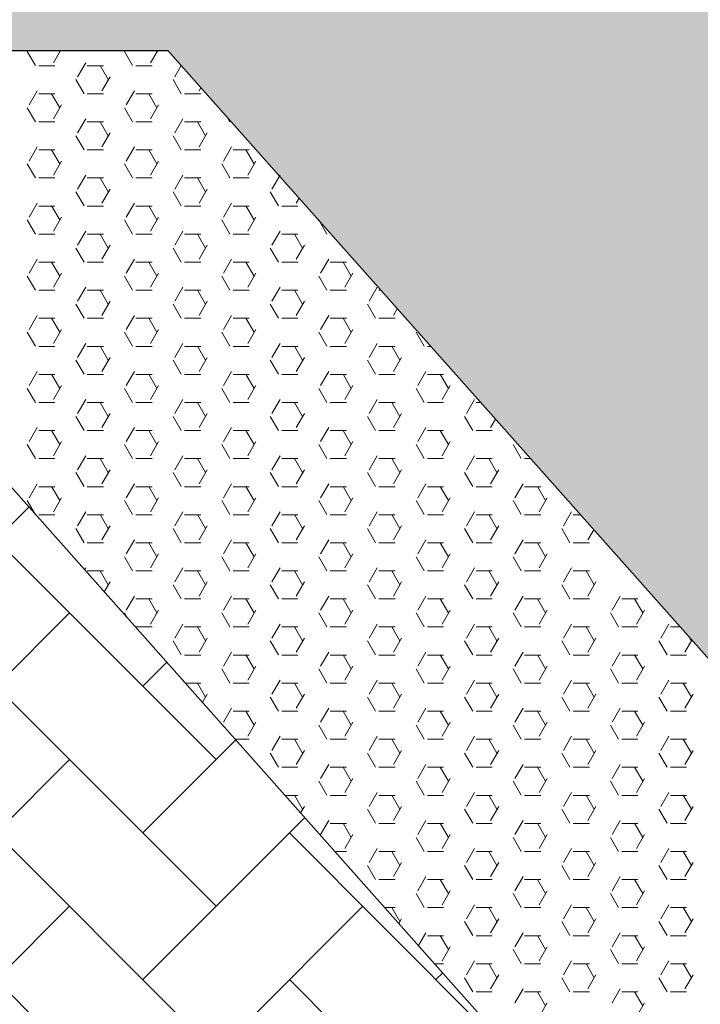
# Model space of a CAD drawing. Units: inches. Extents: x 1454 to 5423, y -203 to 391.
# Drawn here: x 5181 to 5192, y 7 to 23 of the extents above; entities that cross this region are included whole.
import ezdxf

# ---------------------------------------------------------------- set-up
doc = ezdxf.new("R2010")
doc.units = ezdxf.units.IN
doc.header["$MEASUREMENT"] = 0
for name, color, linetype, lineweight in [('calçada', 8, 'Continuous', 5), ('FINO', 7, 'Continuous', 5), ('PAREDES', 6, 'Continuous', 30)]:
    doc.layers.add(name, color=color, linetype=linetype, lineweight=lineweight)

# ---------------------------------------------------------------- blocks, each defined once
blk = doc.blocks.new('calcada 450 a 700 sem grama')
at = {"layer": 'calçada'}
h = blk.add_hatch(dxfattribs=at)
h.set_pattern_fill('AR-HBONE', color=256, scale=0.025)
h.paths.add_polyline_path([(1067.97587, 23.83717), (1064.16459, 23.83717, -0.414214), (1064.15209, 23.82467, -0.414214), (1064.13959, 23.83717), (1063.7025, 23.83717), (1063.7025, 22.23717), (1067.97587, 22.23717)])
h.paths.add_polyline_path([(1071.00985, 23.83717), (1070.89235, 23.83717), (1067.97587, 23.83717), (1067.97587, 22.23717), (1071.00985, 22.23717)])
h.paths.add_polyline_path([(1071.82928, 23.83717), (1071.00985, 23.83717), (1071.00985, 22.23717), (1071.18985, 22.23717), (1071.82928, 22.23717)])
h.paths.add_polyline_path([(1074.8025, 24.82934), (1073.2025, 24.82934), (1073.2025, 23.83717), (1071.82928, 23.83717), (1071.82928, 22.23717), (1074.4025, 22.23717), (1074.4025, 22.63717), (1074.8025, 22.63717)])
h.paths.add_polyline_path([(1077.5525, 23.98717), (1077.5525, 24.82934), (1075.2025, 24.82934), (1075.2025, 22.63717), (1075.2025, 21.83717), (1071.82928, 21.83717), (1071.82928, 19.48717), (1073.0525, 19.48717, 0.414214)])
h.paths.add_polyline_path([(1071.82928, 21.83717), (1071.00985, 21.83717), (1071.00985, 20.83717), (1071.00985, 19.48717), (1071.82928, 19.48717)])
h.paths.add_polyline_path([(1071.00985, 21.83717), (1070.89235, 21.83717), (1068.6775, 21.83717), (1068.1525, 21.83717), (1068.1525, 21.72801), (1068.52548, 21.50207), (1068.53385, 21.50207), (1068.40677, 21.23579), (1068.73213, 21.23579), (1069.33209, 20.56082), (1070.28645, 19.48717), (1071.00985, 19.48717), (1071.00985, 20.83717)])
h.paths.add_polyline_path([(1068.53385, 21.50207), (1068.52548, 21.50207), (1068.1525, 21.72801), (1068.1525, 21.23579), (1068.40677, 21.23579)], flags=17)
h.paths.add_polyline_path([(1066.38004, 20.34385), (1065.85452, 20.16854), (1066.22422, 20.16854)], flags=17)
h.paths.add_polyline_path([(1066.79232, 20.80766), (1066.79268, 20.80829), (1066.79288, 20.80829), (1067.17287, 21.23579), (1067.7525, 21.23579), (1067.7525, 21.83717), (1063.7025, 21.83717), (1063.7025, 21.52204), (1063.4307, 21.52282), (1063.87005, 21.06242), (1063.7025, 21.06242), (1063.7025, 19.48717), (1064.04652, 19.48717, -0.414214), (1064.05902, 19.49967, -0.414214), (1064.07152, 19.48717), (1065.61855, 19.48717), (1065.88642, 19.78852), (1065.88781, 19.79093), (1065.88856, 19.79093), (1066.22422, 20.16854), (1065.85452, 20.16854), (1066.38004, 20.34385)])
h.paths.add_polyline_path([(1064.95348, 20.87894), (1065.34067, 20.87894), (1065.34067, 21.02636), (1064.95348, 21.02636)], flags=24)
h.paths.add_polyline_path([(1064.29812, 20.13411), (1065.88218, 20.13411), (1065.88218, 20.33051), (1064.29812, 20.33051)], flags=24)
h.paths.add_polyline_path([(1064.30736, 21.59657), (1066.51011, 21.59657), (1066.51011, 21.79297), (1064.30736, 21.79297)], flags=24)
h.paths.add_polyline_path([(1064.03207, 19.6129), (1064.59888, 19.6129), (1064.59888, 19.76033), (1064.03207, 19.76033)], flags=24)
h = blk.add_hatch(dxfattribs=at)
h.set_pattern_fill('AR-HBONE', color=256, scale=0.001, style=0)
h.set_pattern_definition([(45, (-13069.72558, -8318.08879), (0, 0.1436840979), [0.3048, -0.1016]), (135, (-13069.65374, -8318.01695), (0, 0.1436840979), [0.3048, -0.1016])])
h.paths.add_polyline_path([(1067.3525, 20.83717), (1066.75816, 20.16854), (1067.3525, 20.16854)])
h.paths.add_polyline_path([(1067.3525, 20.16854), (1066.75816, 20.16854), (1066.1525, 19.48717), (1066.30057, 19.48717), (1067.3525, 19.48717)])
h.paths.add_polyline_path([(1066.80602, 19.90677), (1066.80602, 20.02108), (1067.18353, 20.02108), (1067.18353, 19.90677)], flags=16)
h.paths.add_polyline_path([(1067.7525, 19.83579), (1067.4133, 19.83579), (1067.4133, 19.48717), (1067.7525, 19.48717)])
h.paths.add_polyline_path([(1068.5525, 19.83579), (1068.1525, 19.83579), (1068.1525, 19.48717), (1068.5525, 19.48717)])
h.paths.add_polyline_path([(1068.5525, 20.83717), (1068.21654, 20.83717), (1068.1525, 20.703), (1068.1525, 20.23679), (1068.15423, 20.23579), (1068.5525, 20.23579), (1068.5525, 20.33717)])
h.paths.add_polyline_path([(1067.7525, 20.83717), (1067.4133, 20.83717), (1067.4133, 20.23579), (1067.7525, 20.23579)])
h.paths.add_polyline_path([(1068.5525, 20.83717), (1068.5525, 20.33265), (1068.5525, 19.83717), (1068.5525, 19.48717), (1069.60443, 19.48717), (1069.7525, 19.48717)])
h.paths.add_polyline_path([(1068.72287, 20.08654), (1069.10039, 20.08654), (1069.10039, 19.97224), (1068.72287, 19.97224)], flags=16)
h.paths.add_polyline_path([(1066.78612, 19.88857), (1067.19982, 19.88857), (1067.19982, 20.01436), (1066.78612, 20.01436)], flags=24)
h.paths.add_polyline_path([(1066.74654, 19.59931), (1067.06848, 19.59931), (1067.06848, 19.74621), (1066.74654, 19.74621)], flags=24)
h.paths.add_polyline_path([(1067.09246, 20.1635), (1067.3583, 20.1635), (1067.3583, 20.01084), (1067.09246, 20.01084)], flags=9)
h.paths.add_polyline_path([(1068.89524, 19.59931), (1069.21719, 19.59931), (1069.21719, 19.74621), (1068.89524, 19.74621)], flags=24)
h.paths.add_polyline_path([(1068.70298, 19.95403), (1069.11668, 19.95403), (1069.11668, 20.07983), (1068.70298, 20.07983)], flags=24)
at = {"layer": 'FINO', "color": 1}
for p, q in [((1068.60238, 21.22083), (1068.59444, 21.23457)), ((1068.61996, 21.22359), (1068.627, 21.23579)), ((1068.62619, 21.23457), (1068.62549, 21.23579)), ((1068.69763, 21.22083), (1068.68969, 21.23457)), ((1068.71521, 21.22359), (1068.72225, 21.23579)), ((1068.72144, 21.23457), (1068.72074, 21.23579)), ((1068.60563, 21.22073), (1068.6215, 21.22073)), ((1068.64377, 21.20985), (1068.65171, 21.22359)), ((1068.65325, 21.22073), (1068.66913, 21.22073)), ((1068.67382, 21.20708), (1068.66588, 21.22083)), ((1068.70088, 21.22073), (1068.71675, 21.22073)), ((1068.73902, 21.20985), (1068.74539, 21.22087)), ((1068.65, 21.19333), (1068.64207, 21.20708)), ((1068.66758, 21.1961), (1068.67552, 21.20985)), ((1068.74525, 21.19333), (1068.73732, 21.20708)), ((1068.59615, 21.18235), (1068.60408, 21.1961)), ((1068.6914, 21.18235), (1068.69933, 21.1961)), ((1068.76283, 21.1961), (1068.76463, 21.19922)), ((1068.60563, 21.19324), (1068.6215, 21.19324)), ((1068.62619, 21.17958), (1068.61825, 21.19333)), ((1068.65325, 21.19324), (1068.66913, 21.19324)), ((1068.70088, 21.19324), (1068.71675, 21.19324)), ((1068.72144, 21.17958), (1068.7135, 21.19333)), ((1068.7485, 21.19324), (1068.76438, 21.19324)), ((1068.60238, 21.16583), (1068.59444, 21.17958)), ((1068.61996, 21.1686), (1068.6279, 21.18235)), ((1068.69763, 21.16583), (1068.68969, 21.17958)), ((1068.71521, 21.1686), (1068.72315, 21.18235)), ((1068.64377, 21.15485), (1068.65171, 21.1686)), ((1068.73902, 21.15485), (1068.74696, 21.1686)), ((1068.79288, 21.16583), (1068.79023, 21.17042)), ((1068.60563, 21.16574), (1068.6215, 21.16574)), ((1068.65325, 21.16574), (1068.66913, 21.16574)), ((1068.67382, 21.15208), (1068.66588, 21.16583)), ((1068.70088, 21.16574), (1068.71675, 21.16574)), ((1068.7485, 21.16574), (1068.76438, 21.16574)), ((1068.76907, 21.15208), (1068.76113, 21.16583)), ((1068.65, 21.13834), (1068.64207, 21.15208)), ((1068.66758, 21.14111), (1068.67552, 21.15485)), ((1068.74525, 21.13834), (1068.73732, 21.15208)), ((1068.76283, 21.14111), (1068.77077, 21.15485)), ((1068.59615, 21.12736), (1068.60408, 21.14111)), ((1068.60563, 21.13824), (1068.6215, 21.13824)), ((1068.62619, 21.12459), (1068.61825, 21.13834)), ((1068.65325, 21.13824), (1068.66913, 21.13824)), ((1068.6914, 21.12736), (1068.69933, 21.14111)), ((1068.70088, 21.13824), (1068.71675, 21.13824)), ((1068.72144, 21.12459), (1068.7135, 21.13834)), ((1068.7485, 21.13824), (1068.76438, 21.13824)), ((1068.78665, 21.12736), (1068.79458, 21.14111)), ((1068.79613, 21.13824), (1068.812, 21.13824)), ((1068.81669, 21.12459), (1068.80875, 21.13834)), ((1068.60238, 21.11084), (1068.59444, 21.12459)), ((1068.61996, 21.11361), (1068.6279, 21.12736)), ((1068.69763, 21.11084), (1068.68969, 21.12459)), ((1068.71521, 21.11361), (1068.72315, 21.12736)), ((1068.79288, 21.11084), (1068.78494, 21.12459)), ((1068.81046, 21.11361), (1068.8184, 21.12736)), ((1068.60563, 21.11075), (1068.6215, 21.11075)), ((1068.64377, 21.09986), (1068.65171, 21.11361)), ((1068.65325, 21.11075), (1068.66913, 21.11075)), ((1068.67382, 21.09709), (1068.66588, 21.11084)), ((1068.70088, 21.11075), (1068.71675, 21.11075)), ((1068.73902, 21.09986), (1068.74696, 21.11361)), ((1068.7485, 21.11075), (1068.76438, 21.11075)), ((1068.76907, 21.09709), (1068.76113, 21.11084)), ((1068.79613, 21.11075), (1068.812, 21.11075)), ((1068.83427, 21.09986), (1068.84221, 21.11361)), ((1068.66758, 21.08611), (1068.67552, 21.09986)), ((1068.76283, 21.08611), (1068.77077, 21.09986)), ((1068.65, 21.08334), (1068.64207, 21.09709)), ((1068.74525, 21.08334), (1068.73732, 21.09709)), ((1068.8405, 21.08334), (1068.83257, 21.09709)), ((1068.85808, 21.08611), (1068.86087, 21.09095)), ((1068.59615, 21.07236), (1068.60408, 21.08611)), ((1068.60563, 21.08325), (1068.6215, 21.08325)), ((1068.62619, 21.0696), (1068.61825, 21.08334)), ((1068.65325, 21.08325), (1068.66913, 21.08325)), ((1068.6914, 21.07236), (1068.69933, 21.08611)), ((1068.70088, 21.08325), (1068.71675, 21.08325)), ((1068.72144, 21.0696), (1068.7135, 21.08334)), ((1068.7485, 21.08325), (1068.76438, 21.08325)), ((1068.78665, 21.07236), (1068.79458, 21.08611)), ((1068.79613, 21.08325), (1068.812, 21.08325)), ((1068.81669, 21.0696), (1068.80875, 21.08334)), ((1068.84375, 21.08325), (1068.85963, 21.08325)), ((1068.60238, 21.05585), (1068.59444, 21.0696)), ((1068.61996, 21.05862), (1068.6279, 21.07236)), ((1068.69763, 21.05585), (1068.68969, 21.0696)), ((1068.71521, 21.05862), (1068.72315, 21.07236)), ((1068.79288, 21.05585), (1068.78494, 21.0696)), ((1068.81046, 21.05862), (1068.8184, 21.07236)), ((1068.88813, 21.05585), (1068.88019, 21.0696)), ((1068.60563, 21.05576), (1068.6215, 21.05576)), ((1068.64377, 21.04487), (1068.65171, 21.05862)), ((1068.65325, 21.05576), (1068.66913, 21.05576)), ((1068.67382, 21.0421), (1068.66588, 21.05585)), ((1068.70088, 21.05576), (1068.71675, 21.05576)), ((1068.73902, 21.04487), (1068.74696, 21.05862)), ((1068.7485, 21.05576), (1068.76438, 21.05576)), ((1068.76907, 21.0421), (1068.76113, 21.05585)), ((1068.79613, 21.05576), (1068.812, 21.05576)), ((1068.83427, 21.04487), (1068.84221, 21.05862)), ((1068.84375, 21.05576), (1068.85963, 21.05576)), ((1068.86432, 21.0421), (1068.85638, 21.05585)), ((1068.65, 21.02835), (1068.64207, 21.0421)), ((1068.66758, 21.03112), (1068.67552, 21.04487)), ((1068.74525, 21.02835), (1068.73732, 21.0421)), ((1068.76283, 21.03112), (1068.77077, 21.04487)), ((1068.8405, 21.02835), (1068.83257, 21.0421)), ((1068.85808, 21.03112), (1068.86602, 21.04487)), ((1068.59615, 21.01737), (1068.60408, 21.03112)), ((1068.6914, 21.01737), (1068.69933, 21.03112)), ((1068.78665, 21.01737), (1068.79458, 21.03112)), ((1068.8819, 21.01737), (1068.88983, 21.03112)), ((1068.60563, 21.02826), (1068.6215, 21.02826)), ((1068.62619, 21.0146), (1068.61825, 21.02835)), ((1068.65325, 21.02826), (1068.66913, 21.02826)), ((1068.70088, 21.02826), (1068.71675, 21.02826)), ((1068.72144, 21.0146), (1068.7135, 21.02835)), ((1068.7485, 21.02826), (1068.76438, 21.02826)), ((1068.79613, 21.02826), (1068.812, 21.02826)), ((1068.81669, 21.0146), (1068.80875, 21.02835)), ((1068.84375, 21.02826), (1068.85963, 21.02826)), ((1068.89138, 21.02826), (1068.90725, 21.02826)), ((1068.91194, 21.0146), (1068.904, 21.02835)), ((1068.60238, 21.00085), (1068.59444, 21.0146)), ((1068.61996, 21.00362), (1068.6279, 21.01737)), ((1068.69763, 21.00085), (1068.68969, 21.0146)), ((1068.71521, 21.00362), (1068.72315, 21.01737)), ((1068.79288, 21.00085), (1068.78494, 21.0146)), ((1068.81046, 21.00362), (1068.8184, 21.01737)), ((1068.88813, 21.00085), (1068.88019, 21.0146)), ((1068.90571, 21.00362), (1068.91365, 21.01737)), ((1068.64377, 20.98988), (1068.65171, 21.00362)), ((1068.73902, 20.98988), (1068.74696, 21.00362)), ((1068.83427, 20.98988), (1068.84221, 21.00362)), ((1068.92952, 20.98988), (1068.93746, 21.00362)), ((1068.60563, 21.00076), (1068.6215, 21.00076)), ((1068.65325, 21.00076), (1068.66913, 21.00076)), ((1068.67382, 20.98711), (1068.66588, 21.00085)), ((1068.70088, 21.00076), (1068.71675, 21.00076)), ((1068.7485, 21.00076), (1068.76438, 21.00076)), ((1068.76907, 20.98711), (1068.76113, 21.00085)), ((1068.79613, 21.00076), (1068.812, 21.00076)), ((1068.84375, 21.00076), (1068.85963, 21.00076)), ((1068.86432, 20.98711), (1068.85638, 21.00085)), ((1068.89138, 21.00076), (1068.90725, 21.00076)), ((1068.939, 21.00076), (1068.94104, 21.00076)), ((1068.65, 20.97336), (1068.64207, 20.98711)), ((1068.66758, 20.97613), (1068.67552, 20.98988)), ((1068.74525, 20.97336), (1068.73732, 20.98711)), ((1068.76283, 20.97613), (1068.77077, 20.98988)), ((1068.8405, 20.97336), (1068.83257, 20.98711)), ((1068.85808, 20.97613), (1068.86602, 20.98988)), ((1068.93575, 20.97336), (1068.92782, 20.98711)), ((1068.59615, 20.96238), (1068.60408, 20.97613)), ((1068.60563, 20.97327), (1068.6215, 20.97327)), ((1068.62619, 20.95961), (1068.61825, 20.97336)), ((1068.65325, 20.97327), (1068.66913, 20.97327)), ((1068.6914, 20.96238), (1068.69933, 20.97613)), ((1068.70088, 20.97327), (1068.71675, 20.97327)), ((1068.72144, 20.95961), (1068.7135, 20.97336)), ((1068.7485, 20.97327), (1068.76438, 20.97327)), ((1068.78665, 20.96238), (1068.79458, 20.97613)), ((1068.79613, 20.97327), (1068.812, 20.97327)), ((1068.81669, 20.95961), (1068.80875, 20.97336)), ((1068.84375, 20.97327), (1068.85963, 20.97327)), ((1068.8819, 20.96238), (1068.88983, 20.97613)), ((1068.89138, 20.97327), (1068.90725, 20.97327)), ((1068.91194, 20.95961), (1068.904, 20.97336)), ((1068.939, 20.97327), (1068.95488, 20.97327)), ((1068.95333, 20.97613), (1068.95711, 20.98268)), ((1068.60238, 20.94586), (1068.59444, 20.95961)), ((1068.61996, 20.94863), (1068.6279, 20.96238)), ((1068.69763, 20.94586), (1068.68969, 20.95961)), ((1068.71521, 20.94863), (1068.72315, 20.96238)), ((1068.79288, 20.94586), (1068.78494, 20.95961)), ((1068.81046, 20.94863), (1068.8184, 20.96238)), ((1068.88813, 20.94586), (1068.88019, 20.95961)), ((1068.90571, 20.94863), (1068.91365, 20.96238)), ((1068.98338, 20.94586), (1068.97544, 20.95961)), ((1068.60563, 20.94577), (1068.6215, 20.94577)), ((1068.64377, 20.93488), (1068.65171, 20.94863)), ((1068.65325, 20.94577), (1068.66913, 20.94577)), ((1068.67382, 20.93211), (1068.66588, 20.94586)), ((1068.70088, 20.94577), (1068.71675, 20.94577)), ((1068.73902, 20.93488), (1068.74696, 20.94863)), ((1068.7485, 20.94577), (1068.76438, 20.94577)), ((1068.76907, 20.93211), (1068.76113, 20.94586)), ((1068.79613, 20.94577), (1068.812, 20.94577)), ((1068.83427, 20.93488), (1068.84221, 20.94863)), ((1068.84375, 20.94577), (1068.85963, 20.94577)), ((1068.86432, 20.93211), (1068.85638, 20.94586)), ((1068.89138, 20.94577), (1068.90725, 20.94577)), ((1068.92952, 20.93488), (1068.93746, 20.94863)), ((1068.939, 20.94577), (1068.95488, 20.94577)), ((1068.95957, 20.93211), (1068.95163, 20.94586)), ((1068.98663, 20.94577), (1068.98992, 20.94577)), ((1068.66758, 20.92113), (1068.67552, 20.93488)), ((1068.76283, 20.92113), (1068.77077, 20.93488)), ((1068.85808, 20.92113), (1068.86602, 20.93488)), ((1068.95333, 20.92113), (1068.96127, 20.93488)), ((1068.65, 20.91837), (1068.64207, 20.93211)), ((1068.74525, 20.91837), (1068.73732, 20.93211)), ((1068.8405, 20.91837), (1068.83257, 20.93211)), ((1068.93575, 20.91837), (1068.92782, 20.93211)), ((1068.59615, 20.90739), (1068.60408, 20.92113)), ((1068.60563, 20.91827), (1068.6215, 20.91827)), ((1068.62619, 20.90462), (1068.61825, 20.91837)), ((1068.65325, 20.91827), (1068.66913, 20.91827)), ((1068.6914, 20.90739), (1068.69933, 20.92113)), ((1068.70088, 20.91827), (1068.71675, 20.91827)), ((1068.72144, 20.90462), (1068.7135, 20.91837)), ((1068.7485, 20.91827), (1068.76438, 20.91827)), ((1068.78665, 20.90739), (1068.79458, 20.92113)), ((1068.79613, 20.91827), (1068.812, 20.91827)), ((1068.81669, 20.90462), (1068.80875, 20.91837)), ((1068.84375, 20.91827), (1068.85963, 20.91827)), ((1068.8819, 20.90739), (1068.88983, 20.92113)), ((1068.89138, 20.91827), (1068.90725, 20.91827)), ((1068.91194, 20.90462), (1068.904, 20.91837)), ((1068.939, 20.91827), (1068.95488, 20.91827)), ((1068.97715, 20.90739), (1068.98508, 20.92113)), ((1068.98663, 20.91827), (1069.0025, 20.91827)), ((1069.00719, 20.90462), (1068.99925, 20.91837)), ((1068.61996, 20.89364), (1068.6279, 20.90739)), ((1068.71521, 20.89364), (1068.72315, 20.90739)), ((1068.81046, 20.89364), (1068.8184, 20.90739)), ((1068.90571, 20.89364), (1068.91365, 20.90739)), ((1069.00096, 20.89364), (1069.0089, 20.90739)), ((1068.60238, 20.89087), (1068.59444, 20.90462)), ((1068.69763, 20.89087), (1068.68969, 20.90462)), ((1068.79288, 20.89087), (1068.78494, 20.90462)), ((1068.88813, 20.89087), (1068.88019, 20.90462)), ((1068.98338, 20.89087), (1068.97544, 20.90462)), ((1068.60563, 20.89078), (1068.6215, 20.89078)), ((1068.64377, 20.87989), (1068.65171, 20.89364)), ((1068.65325, 20.89078), (1068.66913, 20.89078)), ((1068.67382, 20.87712), (1068.66588, 20.89087)), ((1068.70088, 20.89078), (1068.71675, 20.89078)), ((1068.73902, 20.87989), (1068.74696, 20.89364)), ((1068.7485, 20.89078), (1068.76438, 20.89078)), ((1068.76907, 20.87712), (1068.76113, 20.89087)), ((1068.79613, 20.89078), (1068.812, 20.89078)), ((1068.83427, 20.87989), (1068.84221, 20.89364)), ((1068.84375, 20.89078), (1068.85963, 20.89078)), ((1068.86432, 20.87712), (1068.85638, 20.89087)), ((1068.89138, 20.89078), (1068.90725, 20.89078)), ((1068.92952, 20.87989), (1068.93746, 20.89364)), ((1068.939, 20.89078), (1068.95488, 20.89078)), ((1068.95957, 20.87712), (1068.95163, 20.89087)), ((1068.98663, 20.89078), (1069.0025, 20.89078)), ((1069.02477, 20.87989), (1069.03271, 20.89364)), ((1069.03425, 20.89078), (1069.0388, 20.89078)), ((1068.65, 20.86337), (1068.64207, 20.87712)), ((1068.66758, 20.86614), (1068.67552, 20.87989)), ((1068.74525, 20.86337), (1068.73732, 20.87712)), ((1068.76283, 20.86614), (1068.77077, 20.87989)), ((1068.8405, 20.86337), (1068.83257, 20.87712)), ((1068.85808, 20.86614), (1068.86602, 20.87989)), ((1068.93575, 20.86337), (1068.92782, 20.87712)), ((1068.95333, 20.86614), (1068.96127, 20.87989)), ((1069.031, 20.86337), (1069.02307, 20.87712)), ((1069.04858, 20.86614), (1069.05335, 20.87441)), ((1068.59615, 20.85239), (1068.60408, 20.86614)), ((1068.60563, 20.86328), (1068.6215, 20.86328)), ((1068.62619, 20.84963), (1068.61825, 20.86337)), ((1068.65325, 20.86328), (1068.66913, 20.86328)), ((1068.6914, 20.85239), (1068.69933, 20.86614)), ((1068.70088, 20.86328), (1068.71675, 20.86328)), ((1068.72144, 20.84963), (1068.7135, 20.86337)), ((1068.7485, 20.86328), (1068.76438, 20.86328)), ((1068.78665, 20.85239), (1068.79458, 20.86614)), ((1068.79613, 20.86328), (1068.812, 20.86328)), ((1068.81669, 20.84963), (1068.80875, 20.86337)), ((1068.84375, 20.86328), (1068.85963, 20.86328)), ((1068.8819, 20.85239), (1068.88983, 20.86614)), ((1068.89138, 20.86328), (1068.90725, 20.86328)), ((1068.91194, 20.84963), (1068.904, 20.86337)), ((1068.939, 20.86328), (1068.95488, 20.86328)), ((1068.97715, 20.85239), (1068.98508, 20.86614)), ((1068.98663, 20.86328), (1069.0025, 20.86328)), ((1069.00719, 20.84963), (1068.99925, 20.86337)), ((1069.03425, 20.86328), (1069.05013, 20.86328)), ((1068.60238, 20.83588), (1068.59444, 20.84963)), ((1068.61996, 20.83865), (1068.6279, 20.85239)), ((1068.69763, 20.83588), (1068.68969, 20.84963)), ((1068.71521, 20.83865), (1068.72315, 20.85239)), ((1068.79288, 20.83588), (1068.78494, 20.84963)), ((1068.81046, 20.83865), (1068.8184, 20.85239)), ((1068.88813, 20.83588), (1068.88019, 20.84963)), ((1068.90571, 20.83865), (1068.91365, 20.85239)), ((1068.98338, 20.83588), (1068.97544, 20.84963)), ((1069.00096, 20.83865), (1069.0089, 20.85239)), ((1069.07863, 20.83588), (1069.07069, 20.84963)), ((1068.64377, 20.8249), (1068.65171, 20.83865)), ((1068.73902, 20.8249), (1068.74696, 20.83865)), ((1068.83427, 20.8249), (1068.84221, 20.83865)), ((1068.92952, 20.8249), (1068.93746, 20.83865)), ((1069.02477, 20.8249), (1069.03271, 20.83865)), ((1068.60563, 20.83579), (1068.6215, 20.83579)), ((1068.65325, 20.83579), (1068.66913, 20.83579)), ((1068.67382, 20.82213), (1068.66588, 20.83588)), ((1068.70088, 20.83579), (1068.71675, 20.83579)), ((1068.7485, 20.83579), (1068.76438, 20.83579)), ((1068.76907, 20.82213), (1068.76113, 20.83588)), ((1068.79613, 20.83579), (1068.812, 20.83579)), ((1068.84375, 20.83579), (1068.85963, 20.83579)), ((1068.86432, 20.82213), (1068.85638, 20.83588)), ((1068.89138, 20.83579), (1068.90725, 20.83579)), ((1068.939, 20.83579), (1068.95488, 20.83579)), ((1068.95957, 20.82213), (1068.95163, 20.83588)), ((1068.98663, 20.83579), (1069.0025, 20.83579)), ((1069.03425, 20.83579), (1069.05013, 20.83579)), ((1069.05482, 20.82213), (1069.04688, 20.83588)), ((1069.08188, 20.83579), (1069.08768, 20.83579)), ((1068.65, 20.80838), (1068.64207, 20.82213)), ((1068.66758, 20.81115), (1068.67552, 20.8249)), ((1068.74525, 20.80838), (1068.73732, 20.82213)), ((1068.76283, 20.81115), (1068.77077, 20.8249)), ((1068.8405, 20.80838), (1068.83257, 20.82213)), ((1068.85808, 20.81115), (1068.86602, 20.8249)), ((1068.93575, 20.80838), (1068.92782, 20.82213)), ((1068.95333, 20.81115), (1068.96127, 20.8249)), ((1069.031, 20.80838), (1069.02307, 20.82213)), ((1069.04858, 20.81115), (1069.05652, 20.8249)), ((1068.59615, 20.7974), (1068.60408, 20.81115)), ((1068.6914, 20.7974), (1068.69933, 20.81115)), ((1068.78665, 20.7974), (1068.79458, 20.81115)), ((1068.8819, 20.7974), (1068.88983, 20.81115)), ((1068.97715, 20.7974), (1068.98508, 20.81115)), ((1069.0724, 20.7974), (1069.08033, 20.81115)), ((1068.60563, 20.80829), (1068.6215, 20.80829)), ((1068.62619, 20.79463), (1068.61825, 20.80838)), ((1068.65325, 20.80829), (1068.66913, 20.80829)), ((1068.70088, 20.80829), (1068.71675, 20.80829)), ((1068.72144, 20.79463), (1068.7135, 20.80838)), ((1068.7485, 20.80829), (1068.76438, 20.80829)), ((1068.79613, 20.80829), (1068.812, 20.80829)), ((1068.81669, 20.79463), (1068.80875, 20.80838)), ((1068.84375, 20.80829), (1068.85963, 20.80829)), ((1068.89138, 20.80829), (1068.90725, 20.80829)), ((1068.91194, 20.79463), (1068.904, 20.80838)), ((1068.939, 20.80829), (1068.95488, 20.80829)), ((1068.98663, 20.80829), (1069.0025, 20.80829)), ((1069.00719, 20.79463), (1068.99925, 20.80838)), ((1069.03425, 20.80829), (1069.05013, 20.80829)), ((1069.08188, 20.80829), (1069.09775, 20.80829)), ((1069.10244, 20.79463), (1069.0945, 20.80838)), ((1068.60209, 20.78139), (1068.59444, 20.79463)), ((1068.61996, 20.78365), (1068.6279, 20.7974)), ((1068.69763, 20.78088), (1068.68969, 20.79463)), ((1068.71521, 20.78365), (1068.72315, 20.7974)), ((1068.79288, 20.78088), (1068.78494, 20.79463)), ((1068.81046, 20.78365), (1068.8184, 20.7974)), ((1068.88813, 20.78088), (1068.88019, 20.79463)), ((1068.90571, 20.78365), (1068.91365, 20.7974)), ((1068.98338, 20.78088), (1068.97544, 20.79463)), ((1069.00096, 20.78365), (1069.0089, 20.7974)), ((1069.07863, 20.78088), (1069.07069, 20.79463)), ((1069.09621, 20.78365), (1069.10415, 20.7974)), ((1068.60563, 20.78079), (1068.6215, 20.78079)), ((1068.64377, 20.76991), (1068.65171, 20.78365)), ((1068.65325, 20.78079), (1068.66913, 20.78079)), ((1068.67382, 20.76714), (1068.66588, 20.78088)), ((1068.70088, 20.78079), (1068.71675, 20.78079)), ((1068.73902, 20.76991), (1068.74696, 20.78365)), ((1068.7485, 20.78079), (1068.76438, 20.78079)), ((1068.76907, 20.76714), (1068.76113, 20.78088)), ((1068.79613, 20.78079), (1068.812, 20.78079)), ((1068.83427, 20.76991), (1068.84221, 20.78365)), ((1068.84375, 20.78079), (1068.85963, 20.78079)), ((1068.86432, 20.76714), (1068.85638, 20.78088)), ((1068.89138, 20.78079), (1068.90725, 20.78079)), ((1068.92952, 20.76991), (1068.93746, 20.78365)), ((1068.939, 20.78079), (1068.95488, 20.78079)), ((1068.95957, 20.76714), (1068.95163, 20.78088)), ((1068.98663, 20.78079), (1069.0025, 20.78079)), ((1069.02477, 20.76991), (1069.03271, 20.78365)), ((1069.03425, 20.78079), (1069.05013, 20.78079)), ((1069.05482, 20.76714), (1069.04688, 20.78088)), ((1069.08188, 20.78079), (1069.09775, 20.78079)), ((1069.12002, 20.76991), (1069.12796, 20.78365)), ((1069.1295, 20.78079), (1069.13657, 20.78079)), ((1068.65, 20.75339), (1068.64207, 20.76714)), ((1068.66758, 20.75616), (1068.67552, 20.76991)), ((1068.74525, 20.75339), (1068.73732, 20.76714)), ((1068.76283, 20.75616), (1068.77077, 20.76991)), ((1068.8405, 20.75339), (1068.83257, 20.76714)), ((1068.85808, 20.75616), (1068.86602, 20.76991)), ((1068.93575, 20.75339), (1068.92782, 20.76714)), ((1068.95333, 20.75616), (1068.96127, 20.76991)), ((1069.031, 20.75339), (1069.02307, 20.76714)), ((1069.04858, 20.75616), (1069.05652, 20.76991)), ((1069.12625, 20.75339), (1069.11832, 20.76714)), ((1069.14383, 20.75616), (1069.14959, 20.76614)), ((1068.65325, 20.7533), (1068.66913, 20.7533)), ((1068.6914, 20.74241), (1068.69933, 20.75616)), ((1068.70088, 20.7533), (1068.71675, 20.7533)), ((1068.72144, 20.73964), (1068.7135, 20.75339)), ((1068.7485, 20.7533), (1068.76438, 20.7533)), ((1068.78665, 20.74241), (1068.79458, 20.75616)), ((1068.79613, 20.7533), (1068.812, 20.7533)), ((1068.81669, 20.73964), (1068.80875, 20.75339)), ((1068.84375, 20.7533), (1068.85963, 20.7533)), ((1068.8819, 20.74241), (1068.88983, 20.75616)), ((1068.89138, 20.7533), (1068.90725, 20.7533)), ((1068.91194, 20.73964), (1068.904, 20.75339)), ((1068.939, 20.7533), (1068.95488, 20.7533)), ((1068.97715, 20.74241), (1068.98508, 20.75616)), ((1068.98663, 20.7533), (1069.0025, 20.7533)), ((1069.00719, 20.73964), (1068.99925, 20.75339)), ((1069.03425, 20.7533), (1069.05013, 20.7533)), ((1069.0724, 20.74241), (1069.08033, 20.75616)), ((1069.08188, 20.7533), (1069.09775, 20.7533)), ((1069.10244, 20.73964), (1069.0945, 20.75339)), ((1069.1295, 20.7533), (1069.14538, 20.7533)), ((1068.71521, 20.72866), (1068.72315, 20.74241)), ((1068.81046, 20.72866), (1068.8184, 20.74241)), ((1068.90571, 20.72866), (1068.91365, 20.74241)), ((1069.00096, 20.72866), (1069.0089, 20.74241)), ((1069.09621, 20.72866), (1069.10415, 20.74241)), ((1068.69763, 20.72589), (1068.68969, 20.73964)), ((1068.79288, 20.72589), (1068.78494, 20.73964)), ((1068.88813, 20.72589), (1068.88019, 20.73964)), ((1068.98338, 20.72589), (1068.97544, 20.73964)), ((1069.07863, 20.72589), (1069.07069, 20.73964)), ((1068.65062, 20.72678), (1068.65171, 20.72866)), ((1068.65325, 20.7258), (1068.66913, 20.7258)), ((1068.67382, 20.71214), (1068.66588, 20.72589)), ((1068.70088, 20.7258), (1068.71675, 20.7258)), ((1068.73902, 20.71491), (1068.74696, 20.72866)), ((1068.7485, 20.7258), (1068.76438, 20.7258)), ((1068.76907, 20.71214), (1068.76113, 20.72589)), ((1068.79613, 20.7258), (1068.812, 20.7258)), ((1068.83427, 20.71491), (1068.84221, 20.72866)), ((1068.84375, 20.7258), (1068.85963, 20.7258)), ((1068.86432, 20.71214), (1068.85638, 20.72589)), ((1068.89138, 20.7258), (1068.90725, 20.7258)), ((1068.92952, 20.71491), (1068.93746, 20.72866)), ((1068.939, 20.7258), (1068.95488, 20.7258)), ((1068.95957, 20.71214), (1068.95163, 20.72589)), ((1068.98663, 20.7258), (1069.0025, 20.7258)), ((1069.02477, 20.71491), (1069.03271, 20.72866)), ((1069.03425, 20.7258), (1069.05013, 20.7258)), ((1069.05482, 20.71214), (1069.04688, 20.72589)), ((1069.08188, 20.7258), (1069.09775, 20.7258)), ((1069.12002, 20.71491), (1069.12796, 20.72866)), ((1069.1295, 20.7258), (1069.14538, 20.7258)), ((1069.15007, 20.71214), (1069.14213, 20.72589)), ((1068.66987, 20.70513), (1068.67552, 20.71491)), ((1068.76283, 20.70116), (1068.77077, 20.71491)), ((1068.85808, 20.70116), (1068.86602, 20.71491)), ((1068.95333, 20.70116), (1068.96127, 20.71491)), ((1069.04858, 20.70116), (1069.05652, 20.71491)), ((1069.14383, 20.70116), (1069.15177, 20.71491)), ((1068.74525, 20.6984), (1068.73732, 20.71214)), ((1068.8405, 20.6984), (1068.83257, 20.71214)), ((1068.93575, 20.6984), (1068.92782, 20.71214)), ((1069.031, 20.6984), (1069.02307, 20.71214)), ((1069.12625, 20.6984), (1069.11832, 20.71214)), ((1068.6914, 20.68742), (1068.69933, 20.70116)), ((1068.70088, 20.6983), (1068.71675, 20.6983)), ((1068.72144, 20.68465), (1068.7135, 20.6984)), ((1068.7485, 20.6983), (1068.76438, 20.6983)), ((1068.78665, 20.68742), (1068.79458, 20.70116)), ((1068.79613, 20.6983), (1068.812, 20.6983)), ((1068.81669, 20.68465), (1068.80875, 20.6984)), ((1068.84375, 20.6983), (1068.85963, 20.6983)), ((1068.8819, 20.68742), (1068.88983, 20.70116)), ((1068.89138, 20.6983), (1068.90725, 20.6983)), ((1068.91194, 20.68465), (1068.904, 20.6984)), ((1068.939, 20.6983), (1068.95488, 20.6983)), ((1068.97715, 20.68742), (1068.98508, 20.70116)), ((1068.98663, 20.6983), (1069.0025, 20.6983)), ((1069.00719, 20.68465), (1068.99925, 20.6984)), ((1069.03425, 20.6983), (1069.05013, 20.6983)), ((1069.0724, 20.68742), (1069.08033, 20.70116)), ((1069.08188, 20.6983), (1069.09775, 20.6983)), ((1069.10244, 20.68465), (1069.0945, 20.6984)), ((1069.1295, 20.6983), (1069.14538, 20.6983)), ((1069.16765, 20.68742), (1069.17558, 20.70116)), ((1069.17713, 20.6983), (1069.193, 20.6983)), ((1069.19769, 20.68465), (1069.18975, 20.6984)), ((1068.69268, 20.67948), (1068.68969, 20.68465)), ((1068.71521, 20.67367), (1068.72315, 20.68742)), ((1068.79288, 20.6709), (1068.78494, 20.68465)), ((1068.81046, 20.67367), (1068.8184, 20.68742)), ((1068.88813, 20.6709), (1068.88019, 20.68465)), ((1068.90571, 20.67367), (1068.91365, 20.68742)), ((1068.98338, 20.6709), (1068.97544, 20.68465)), ((1069.00096, 20.67367), (1069.0089, 20.68742)), ((1069.07863, 20.6709), (1069.07069, 20.68465)), ((1069.09621, 20.67367), (1069.10415, 20.68742)), ((1069.17388, 20.6709), (1069.16594, 20.68465)), ((1069.19146, 20.67367), (1069.1994, 20.68742)), ((1068.70088, 20.67081), (1068.71675, 20.67081)), ((1068.73902, 20.65992), (1068.74696, 20.67367)), ((1068.7485, 20.67081), (1068.76438, 20.67081)), ((1068.76907, 20.65715), (1068.76113, 20.6709)), ((1068.79613, 20.67081), (1068.812, 20.67081)), ((1068.83427, 20.65992), (1068.84221, 20.67367)), ((1068.84375, 20.67081), (1068.85963, 20.67081)), ((1068.86432, 20.65715), (1068.85638, 20.6709)), ((1068.89138, 20.67081), (1068.90725, 20.67081)), ((1068.92952, 20.65992), (1068.93746, 20.67367)), ((1068.939, 20.67081), (1068.95488, 20.67081)), ((1068.95957, 20.65715), (1068.95163, 20.6709)), ((1068.98663, 20.67081), (1069.0025, 20.67081)), ((1069.02477, 20.65992), (1069.03271, 20.67367)), ((1069.03425, 20.67081), (1069.05013, 20.67081)), ((1069.05482, 20.65715), (1069.04688, 20.6709)), ((1069.08188, 20.67081), (1069.09775, 20.67081)), ((1069.12002, 20.65992), (1069.12796, 20.67367)), ((1069.1295, 20.67081), (1069.14538, 20.67081)), ((1069.15007, 20.65715), (1069.14213, 20.6709)), ((1069.17713, 20.67081), (1069.193, 20.67081)), ((1069.21527, 20.65992), (1069.22321, 20.67367)), ((1069.22475, 20.67081), (1069.23433, 20.67081)), ((1068.74525, 20.6434), (1068.73732, 20.65715)), ((1068.76283, 20.64617), (1068.77077, 20.65992)), ((1068.8405, 20.6434), (1068.83257, 20.65715)), ((1068.85808, 20.64617), (1068.86602, 20.65992)), ((1068.93575, 20.6434), (1068.92782, 20.65715)), ((1068.95333, 20.64617), (1068.96127, 20.65992)), ((1069.031, 20.6434), (1069.02307, 20.65715)), ((1069.04858, 20.64617), (1069.05652, 20.65992)), ((1069.12625, 20.6434), (1069.11832, 20.65715)), ((1069.14383, 20.64617), (1069.15177, 20.65992)), ((1069.2215, 20.6434), (1069.21357, 20.65715)), ((1069.23908, 20.64617), (1069.24583, 20.65787)), ((1069.24532, 20.65715), (1069.24318, 20.66085)), ((1068.78665, 20.63242), (1068.79458, 20.64617)), ((1068.8819, 20.63242), (1068.88983, 20.64617)), ((1068.97715, 20.63242), (1068.98508, 20.64617)), ((1069.0724, 20.63242), (1069.08033, 20.64617)), ((1069.16765, 20.63242), (1069.17558, 20.64617)), ((1068.7485, 20.64331), (1068.76438, 20.64331)), ((1068.79613, 20.64331), (1068.812, 20.64331)), ((1068.81669, 20.62965), (1068.80875, 20.6434)), ((1068.84375, 20.64331), (1068.85963, 20.64331)), ((1068.89138, 20.64331), (1068.90725, 20.64331)), ((1068.91194, 20.62965), (1068.904, 20.6434)), ((1068.939, 20.64331), (1068.95488, 20.64331)), ((1068.98663, 20.64331), (1069.0025, 20.64331)), ((1069.00719, 20.62965), (1068.99925, 20.6434)), ((1069.03425, 20.64331), (1069.05013, 20.64331)), ((1069.08188, 20.64331), (1069.09775, 20.64331)), ((1069.10244, 20.62965), (1069.0945, 20.6434)), ((1069.1295, 20.64331), (1069.14538, 20.64331)), ((1069.17713, 20.64331), (1069.193, 20.64331)), ((1069.19769, 20.62965), (1069.18975, 20.6434)), ((1069.22475, 20.64331), (1069.24063, 20.64331)), ((1068.79288, 20.61591), (1068.78494, 20.62965)), ((1068.81046, 20.61868), (1068.8184, 20.63242)), ((1068.88813, 20.61591), (1068.88019, 20.62965)), ((1068.90571, 20.61868), (1068.91365, 20.63242)), ((1068.98338, 20.61591), (1068.97544, 20.62965)), ((1069.00096, 20.61868), (1069.0089, 20.63242)), ((1069.07863, 20.61591), (1069.07069, 20.62965)), ((1069.09621, 20.61868), (1069.10415, 20.63242)), ((1069.17388, 20.61591), (1069.16594, 20.62965)), ((1069.19146, 20.61868), (1069.1994, 20.63242)), ((1068.74686, 20.61851), (1068.74696, 20.61868)), ((1068.83427, 20.60493), (1068.84221, 20.61868)), ((1068.92952, 20.60493), (1068.93746, 20.61868)), ((1069.02477, 20.60493), (1069.03271, 20.61868)), ((1069.12002, 20.60493), (1069.12796, 20.61868)), ((1069.21527, 20.60493), (1069.22321, 20.61868)), ((1068.74926, 20.61581), (1068.76438, 20.61581)), ((1068.76907, 20.60216), (1068.76113, 20.61591)), ((1068.79613, 20.61581), (1068.812, 20.61581)), ((1068.84375, 20.61581), (1068.85963, 20.61581)), ((1068.86432, 20.60216), (1068.85638, 20.61591)), ((1068.89138, 20.61581), (1068.90725, 20.61581)), ((1068.939, 20.61581), (1068.95488, 20.61581)), ((1068.95957, 20.60216), (1068.95163, 20.61591)), ((1068.98663, 20.61581), (1069.0025, 20.61581)), ((1069.03425, 20.61581), (1069.05013, 20.61581)), ((1069.05482, 20.60216), (1069.04688, 20.61591)), ((1069.08188, 20.61581), (1069.09775, 20.61581)), ((1069.1295, 20.61581), (1069.14538, 20.61581)), ((1069.15007, 20.60216), (1069.14213, 20.61591)), ((1069.17713, 20.61581), (1069.193, 20.61581)), ((1069.22475, 20.61581), (1069.24063, 20.61581)), ((1069.24532, 20.60216), (1069.23738, 20.61591)), ((1068.76611, 20.59686), (1068.77077, 20.60493)), ((1068.8405, 20.58841), (1068.83257, 20.60216)), ((1068.85808, 20.59118), (1068.86602, 20.60493)), ((1068.93575, 20.58841), (1068.92782, 20.60216)), ((1068.95333, 20.59118), (1068.96127, 20.60493)), ((1069.031, 20.58841), (1069.02307, 20.60216)), ((1069.04858, 20.59118), (1069.05652, 20.60493)), ((1069.12625, 20.58841), (1069.11832, 20.60216)), ((1069.14383, 20.59118), (1069.15177, 20.60493)), ((1069.2215, 20.58841), (1069.21357, 20.60216)), ((1069.23908, 20.59118), (1069.24702, 20.60493)), ((1068.78665, 20.57743), (1068.79458, 20.59118)), ((1068.79613, 20.58832), (1068.812, 20.58832)), ((1068.81669, 20.57466), (1068.80875, 20.58841)), ((1068.84375, 20.58832), (1068.85963, 20.58832)), ((1068.8819, 20.57743), (1068.88983, 20.59118)), ((1068.89138, 20.58832), (1068.90725, 20.58832)), ((1068.91194, 20.57466), (1068.904, 20.58841)), ((1068.939, 20.58832), (1068.95488, 20.58832)), ((1068.97715, 20.57743), (1068.98508, 20.59118)), ((1068.98663, 20.58832), (1069.0025, 20.58832)), ((1069.00719, 20.57466), (1068.99925, 20.58841)), ((1069.03425, 20.58832), (1069.05013, 20.58832)), ((1069.0724, 20.57743), (1069.08033, 20.59118)), ((1069.08188, 20.58832), (1069.09775, 20.58832)), ((1069.10244, 20.57466), (1069.0945, 20.58841)), ((1069.1295, 20.58832), (1069.14538, 20.58832)), ((1069.16765, 20.57743), (1069.17558, 20.59118)), ((1069.17713, 20.58832), (1069.193, 20.58832)), ((1069.19769, 20.57466), (1069.18975, 20.58841)), ((1069.22475, 20.58832), (1069.24063, 20.58832)), ((1068.81046, 20.56368), (1068.8184, 20.57743)), ((1068.88813, 20.56091), (1068.88019, 20.57466)), ((1068.90571, 20.56368), (1068.91365, 20.57743)), ((1068.98338, 20.56091), (1068.97544, 20.57466)), ((1069.00096, 20.56368), (1069.0089, 20.57743)), ((1069.07863, 20.56091), (1069.07069, 20.57466)), ((1069.09621, 20.56368), (1069.10415, 20.57743)), ((1069.17388, 20.56091), (1069.16594, 20.57466)), ((1069.19146, 20.56368), (1069.1994, 20.57743)), ((1068.79815, 20.56082), (1068.812, 20.56082)), ((1068.83427, 20.54993), (1068.84221, 20.56368)), ((1068.84375, 20.56082), (1068.85963, 20.56082)), ((1068.86432, 20.54717), (1068.85638, 20.56091)), ((1068.89138, 20.56082), (1068.90725, 20.56082)), ((1068.92952, 20.54993), (1068.93746, 20.56368)), ((1068.939, 20.56082), (1068.95488, 20.56082)), ((1068.95957, 20.54717), (1068.95163, 20.56091)), ((1068.98663, 20.56082), (1069.0025, 20.56082)), ((1069.02477, 20.54993), (1069.03271, 20.56368)), ((1069.03425, 20.56082), (1069.05013, 20.56082)), ((1069.05482, 20.54717), (1069.04688, 20.56091)), ((1069.08188, 20.56082), (1069.09775, 20.56082)), ((1069.12002, 20.54993), (1069.12796, 20.56368)), ((1069.1295, 20.56082), (1069.14538, 20.56082)), ((1069.15007, 20.54717), (1069.14213, 20.56091)), ((1069.17713, 20.56082), (1069.193, 20.56082)), ((1069.21527, 20.54993), (1069.22321, 20.56368)), ((1069.22475, 20.56082), (1069.24063, 20.56082)), ((1069.24532, 20.54717), (1069.23738, 20.56091)), ((1068.85808, 20.53619), (1068.86602, 20.54993)), ((1068.95333, 20.53619), (1068.96127, 20.54993)), ((1069.04858, 20.53619), (1069.05652, 20.54993)), ((1069.14383, 20.53619), (1069.15177, 20.54993)), ((1069.23908, 20.53619), (1069.24702, 20.54993)), ((1068.8405, 20.53342), (1068.83257, 20.54717)), ((1068.93575, 20.53342), (1068.92782, 20.54717)), ((1069.031, 20.53342), (1069.02307, 20.54717)), ((1069.12625, 20.53342), (1069.11832, 20.54717)), ((1069.2215, 20.53342), (1069.21357, 20.54717)), ((1068.84375, 20.53333), (1068.85963, 20.53333)), ((1068.8819, 20.52244), (1068.88983, 20.53619)), ((1068.89138, 20.53333), (1068.90725, 20.53333)), ((1068.91194, 20.51967), (1068.904, 20.53342)), ((1068.939, 20.53333), (1068.95488, 20.53333)), ((1068.97715, 20.52244), (1068.98508, 20.53619)), ((1068.98663, 20.53333), (1069.0025, 20.53333)), ((1069.00719, 20.51967), (1068.99925, 20.53342)), ((1069.03425, 20.53333), (1069.05013, 20.53333)), ((1069.0724, 20.52244), (1069.08033, 20.53619)), ((1069.08188, 20.53333), (1069.09775, 20.53333)), ((1069.10244, 20.51967), (1069.0945, 20.53342)), ((1069.1295, 20.53333), (1069.14538, 20.53333)), ((1069.16765, 20.52244), (1069.17558, 20.53619)), ((1069.17713, 20.53333), (1069.193, 20.53333)), ((1069.19769, 20.51967), (1069.18975, 20.53342)), ((1069.22475, 20.53333), (1069.24063, 20.53333)), ((1068.88813, 20.50592), (1068.88019, 20.51967)), ((1068.90571, 20.50869), (1068.91365, 20.52244)), ((1068.98338, 20.50592), (1068.97544, 20.51967)), ((1069.00096, 20.50869), (1069.0089, 20.52244)), ((1069.07863, 20.50592), (1069.07069, 20.51967)), ((1069.09621, 20.50869), (1069.10415, 20.52244)), ((1069.17388, 20.50592), (1069.16594, 20.51967)), ((1069.19146, 20.50869), (1069.1994, 20.52244)), ((1068.84703, 20.50583), (1068.85963, 20.50583)), ((1068.86432, 20.49217), (1068.85638, 20.50592)), ((1068.89138, 20.50583), (1068.90725, 20.50583)), ((1068.92952, 20.49494), (1068.93746, 20.50869)), ((1068.939, 20.50583), (1068.95488, 20.50583)), ((1068.95957, 20.49217), (1068.95163, 20.50592)), ((1068.98663, 20.50583), (1069.0025, 20.50583)), ((1069.02477, 20.49494), (1069.03271, 20.50869)), ((1069.03425, 20.50583), (1069.05013, 20.50583)), ((1069.05482, 20.49217), (1069.04688, 20.50592)), ((1069.08188, 20.50583), (1069.09775, 20.50583)), ((1069.12002, 20.49494), (1069.12796, 20.50869)), ((1069.1295, 20.50583), (1069.14538, 20.50583)), ((1069.15007, 20.49217), (1069.14213, 20.50592)), ((1069.17713, 20.50583), (1069.193, 20.50583)), ((1069.21527, 20.49494), (1069.22321, 20.50869)), ((1069.22475, 20.50583), (1069.24063, 20.50583)), ((1069.24532, 20.49217), (1069.23738, 20.50592)), ((1068.86235, 20.48859), (1068.86602, 20.49494)), ((1068.93575, 20.47843), (1068.92782, 20.49217)), ((1068.95333, 20.48119), (1068.96127, 20.49494)), ((1069.031, 20.47843), (1069.02307, 20.49217)), ((1069.04858, 20.48119), (1069.05652, 20.49494)), ((1069.12625, 20.47843), (1069.11832, 20.49217)), ((1069.14383, 20.48119), (1069.15177, 20.49494)), ((1069.2215, 20.47843), (1069.21357, 20.49217)), ((1069.23908, 20.48119), (1069.24702, 20.49494)), ((1068.8819, 20.46745), (1068.88983, 20.48119)), ((1068.97715, 20.46745), (1068.98508, 20.48119)), ((1069.0724, 20.46745), (1069.08033, 20.48119)), ((1069.16765, 20.46745), (1069.17558, 20.48119)), ((1068.89138, 20.47833), (1068.90725, 20.47833)), ((1068.91194, 20.46468), (1068.904, 20.47843)), ((1068.939, 20.47833), (1068.95488, 20.47833)), ((1068.98663, 20.47833), (1069.0025, 20.47833)), ((1069.00719, 20.46468), (1068.99925, 20.47843)), ((1069.03425, 20.47833), (1069.05013, 20.47833)), ((1069.08188, 20.47833), (1069.09775, 20.47833)), ((1069.10244, 20.46468), (1069.0945, 20.47843)), ((1069.1295, 20.47833), (1069.14538, 20.47833)), ((1069.17713, 20.47833), (1069.193, 20.47833)), ((1069.19769, 20.46468), (1069.18975, 20.47843)), ((1069.22475, 20.47833), (1069.24063, 20.47833)), ((1068.90571, 20.4537), (1068.91365, 20.46745)), ((1068.98338, 20.45093), (1068.97544, 20.46468)), ((1069.00096, 20.4537), (1069.0089, 20.46745)), ((1069.07863, 20.45093), (1069.07069, 20.46468)), ((1069.09621, 20.4537), (1069.10415, 20.46745)), ((1069.17388, 20.45093), (1069.16594, 20.46468)), ((1069.19146, 20.4537), (1069.1994, 20.46745)), ((1068.92952, 20.43995), (1068.93746, 20.4537)), ((1069.02477, 20.43995), (1069.03271, 20.4537)), ((1069.12002, 20.43995), (1069.12796, 20.4537)), ((1069.21527, 20.43995), (1069.22321, 20.4537)), ((1068.89591, 20.45084), (1068.90725, 20.45084)), ((1068.939, 20.45084), (1068.95488, 20.45084)), ((1068.95957, 20.43718), (1068.95163, 20.45093)), ((1068.98663, 20.45084), (1069.0025, 20.45084)), ((1069.03425, 20.45084), (1069.05013, 20.45084)), ((1069.05482, 20.43718), (1069.04688, 20.45093)), ((1069.08188, 20.45084), (1069.09775, 20.45084)), ((1069.1295, 20.45084), (1069.14538, 20.45084)), ((1069.15007, 20.43718), (1069.14213, 20.45093)), ((1069.17713, 20.45084), (1069.193, 20.45084)), ((1069.22475, 20.45084), (1069.24063, 20.45084)), ((1069.24532, 20.43718), (1069.23738, 20.45093)), ((1068.93575, 20.42343), (1068.92782, 20.43718)), ((1068.95333, 20.4262), (1068.96127, 20.43995)), ((1069.031, 20.42343), (1069.02307, 20.43718)), ((1069.04858, 20.4262), (1069.05652, 20.43995)), ((1069.12625, 20.42343), (1069.11832, 20.43718)), ((1069.14383, 20.4262), (1069.15177, 20.43995)), ((1069.2215, 20.42343), (1069.21357, 20.43718)), ((1069.23908, 20.4262), (1069.24702, 20.43995)), ((1068.939, 20.42334), (1068.95488, 20.42334)), ((1068.97715, 20.41245), (1068.98508, 20.4262)), ((1068.98663, 20.42334), (1069.0025, 20.42334)), ((1069.00719, 20.40968), (1068.99925, 20.42343)), ((1069.03425, 20.42334), (1069.05013, 20.42334)), ((1069.0724, 20.41245), (1069.08033, 20.4262)), ((1069.08188, 20.42334), (1069.09775, 20.42334)), ((1069.10244, 20.40968), (1069.0945, 20.42343)), ((1069.1295, 20.42334), (1069.14538, 20.42334)), ((1069.16765, 20.41245), (1069.17558, 20.4262)), ((1069.17713, 20.42334), (1069.193, 20.42334)), ((1069.19769, 20.40968), (1069.18975, 20.42343)), ((1069.22475, 20.42334), (1069.24063, 20.42334)), ((1068.98338, 20.39594), (1068.97544, 20.40968)), ((1069.00096, 20.39871), (1069.0089, 20.41245)), ((1069.07863, 20.39594), (1069.07069, 20.40968)), ((1069.09621, 20.39871), (1069.10415, 20.41245)), ((1069.17388, 20.39594), (1069.16594, 20.40968)), ((1069.19146, 20.39871), (1069.1994, 20.41245)), ((1068.94479, 20.39584), (1068.95488, 20.39584)), ((1068.95957, 20.38219), (1068.95163, 20.39594)), ((1068.98663, 20.39584), (1069.0025, 20.39584)), ((1069.02477, 20.38496), (1069.03271, 20.39871)), ((1069.03425, 20.39584), (1069.05013, 20.39584)), ((1069.05482, 20.38219), (1069.04688, 20.39594)), ((1069.08188, 20.39584), (1069.09775, 20.39584)), ((1069.12002, 20.38496), (1069.12796, 20.39871)), ((1069.1295, 20.39584), (1069.14538, 20.39584)), ((1069.15007, 20.38219), (1069.14213, 20.39594)), ((1069.17713, 20.39584), (1069.193, 20.39584)), ((1069.21527, 20.38496), (1069.22321, 20.39871)), ((1069.22475, 20.39584), (1069.24063, 20.39584)), ((1069.24532, 20.38219), (1069.23738, 20.39594)), ((1068.95859, 20.38032), (1068.96127, 20.38496)), ((1069.04858, 20.37121), (1069.05652, 20.38496)), ((1069.14383, 20.37121), (1069.15177, 20.38496)), ((1069.23908, 20.37121), (1069.24702, 20.38496)), ((1069.031, 20.36844), (1069.02307, 20.38219)), ((1069.12625, 20.36844), (1069.11832, 20.38219)), ((1069.2215, 20.36844), (1069.21357, 20.38219)), ((1068.97784, 20.35867), (1068.98508, 20.37121)), ((1068.98663, 20.36835), (1069.0025, 20.36835)), ((1069.00719, 20.35469), (1068.99925, 20.36844)), ((1069.03425, 20.36835), (1069.05013, 20.36835)), ((1069.0724, 20.35746), (1069.08033, 20.37121)), ((1069.08188, 20.36835), (1069.09775, 20.36835)), ((1069.10244, 20.35469), (1069.0945, 20.36844)), ((1069.1295, 20.36835), (1069.14538, 20.36835)), ((1069.16765, 20.35746), (1069.17558, 20.37121)), ((1069.17713, 20.36835), (1069.193, 20.36835)), ((1069.19769, 20.35469), (1069.18975, 20.36844)), ((1069.22475, 20.36835), (1069.24063, 20.36835)), ((1069.00096, 20.34371), (1069.0089, 20.35746)), ((1069.09621, 20.34371), (1069.10415, 20.35746)), ((1069.19146, 20.34371), (1069.1994, 20.35746)), ((1069.07863, 20.34094), (1069.07069, 20.35469)), ((1069.17388, 20.34094), (1069.16594, 20.35469)), ((1068.99368, 20.34085), (1069.0025, 20.34085)), ((1069.02477, 20.32996), (1069.03271, 20.34371)), ((1069.03425, 20.34085), (1069.05013, 20.34085)), ((1069.05482, 20.3272), (1069.04688, 20.34094)), ((1069.08188, 20.34085), (1069.09775, 20.34085)), ((1069.12002, 20.32996), (1069.12796, 20.34371)), ((1069.1295, 20.34085), (1069.14538, 20.34085)), ((1069.15007, 20.3272), (1069.14213, 20.34094)), ((1069.17713, 20.34085), (1069.193, 20.34085)), ((1069.21527, 20.32996), (1069.22321, 20.34371)), ((1069.22475, 20.34085), (1069.24063, 20.34085)), ((1069.24532, 20.3272), (1069.23738, 20.34094)), ((1069.031, 20.31345), (1069.02307, 20.3272)), ((1069.04858, 20.31622), (1069.05652, 20.32996)), ((1069.12625, 20.31345), (1069.11832, 20.3272)), ((1069.14383, 20.31622), (1069.15177, 20.32996)), ((1069.2215, 20.31345), (1069.21357, 20.3272)), ((1069.23908, 20.31622), (1069.24702, 20.32996)), ((1069.03425, 20.31336), (1069.05013, 20.31336)), ((1069.0724, 20.30247), (1069.08033, 20.31622)), ((1069.08188, 20.31336), (1069.09775, 20.31336)), ((1069.10244, 20.2997), (1069.0945, 20.31345)), ((1069.1295, 20.31336), (1069.14538, 20.31336)), ((1069.16765, 20.30247), (1069.17558, 20.31622)), ((1069.17713, 20.31336), (1069.193, 20.31336)), ((1069.19769, 20.2997), (1069.18975, 20.31345)), ((1069.22475, 20.31336), (1069.24063, 20.31336)), ((1069.09621, 20.28872), (1069.10415, 20.30247)), ((1069.19146, 20.28872), (1069.1994, 20.30247))]:
    blk.add_line(p, q, dxfattribs=at)
at = {"layer": 'PAREDES', "color": 1}
for p, q in [((1067.17287, 21.23579), (1068.73213, 21.23579)), ((1068.73213, 21.23579), (1069.33209, 20.56082)), ((1068.5525, 20.83717), (1069.7525, 19.48717))]:
    blk.add_line(p, q, dxfattribs=at)

msp = doc.modelspace()

# ---------------------------------------------------------------- block references
at = {"layer": 'calçada', "xscale": 15.6, "yscale": 15.6, "zscale": 15.6}
msp.add_blockref('calcada 450 a 700 sem grama', (-11488.504, -309.241), dxfattribs=at)

doc.saveas('drawing.dxf')
